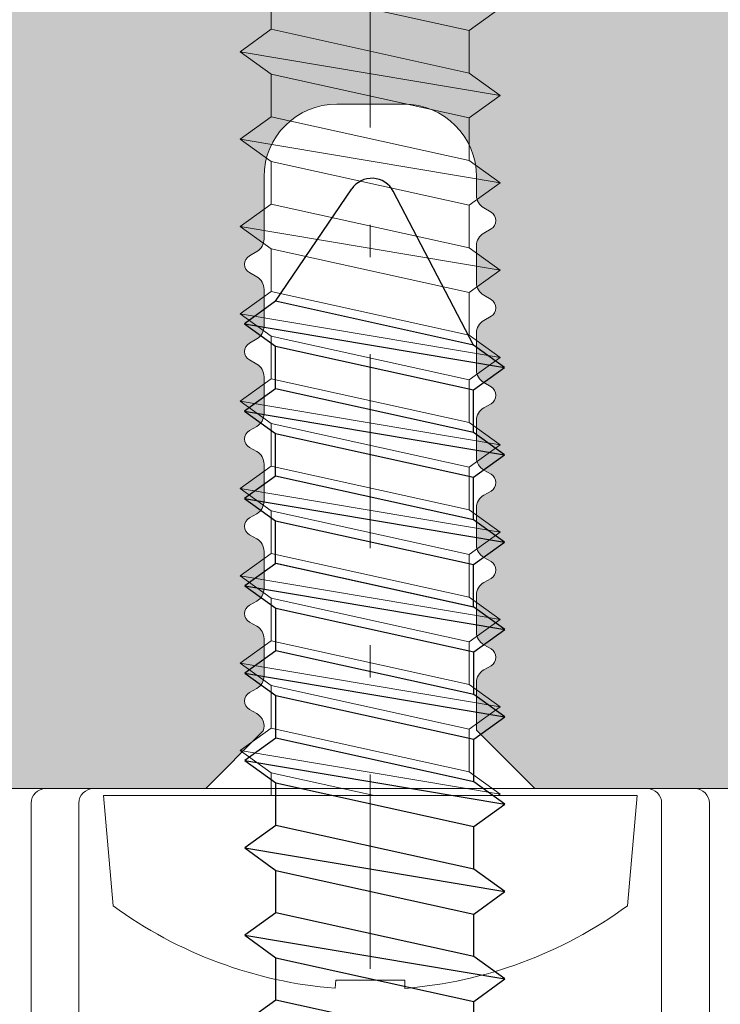
# Model space of a CAD drawing. Units: millimetres. Extents: x -228 to 2932, y -29 to 583.
# Drawn here: x 62 to 73, y 50 to 65 of the extents above; entities that cross this region are included whole.
import ezdxf

# ---------------------------------------------------------------- set-up
doc = ezdxf.new("R2010")
doc.units = ezdxf.units.MM
doc.linetypes.add('CENTER2', pattern=[13, 6, -3, 1, -3])
for name, color, linetype, lineweight in [('0.13_A', 7, 'CENTER2', 13), ('accesorios', 7, 'Continuous', 15), ('perfiles', 7, 'Continuous', 15), ('Sombreado perfiles', 250, 'Continuous', 15)]:
    doc.layers.add(name, color=color, linetype=linetype, lineweight=lineweight)

# ---------------------------------------------------------------- blocks, each defined once
blk = doc.blocks.new('TORN ANCLAJE MONT-TRAV')
at = {"layer": 'accesorios', "color": 8}
for p, q in [((2.040003888897786, -1.367196340583405), (2.040003888897786, -0.4909558138399461)), ((-2.039996111102141, -1.390955813840037), (-2.039996111102141, -2.267196340583496)), ((2.040003888897786, -3.167196340583359), (2.040003888897786, -2.290955813839901)), ((-2.039996111102141, -3.190955813839992), (-2.039996111102141, -4.06719634058345)), ((2.040003888897786, -4.967196340583314), (2.040003888897786, -4.090955813839855)), ((-2.039996111102141, -4.990955813839946), (-2.039996111102141, -5.867196340583405)), ((2.040003888897786, -6.767196340583268), (2.040003888897786, -5.89095581383981)), ((-2.039996111102141, -6.790955813839901), (-2.039996111102141, -7.667196340583359)), ((2.040003888897786, -7.690955813839764), (2.040003888897786, -8.567196340583223)), ((-2.039996111102141, -8.590955813839855), (-2.039996111102141, -9.467196340583314)), ((2.040003888897786, -9.490955813839719), (2.040003888897786, -10.36719634058318)), ((-2.039996111102141, -10.39095581383981), (-2.039996111102141, -11.26719634058327)), ((2.040003888897786, -11.29095581383967), (2.040003888897786, -12.16719634058336)), ((-2.039996111102141, -12.19095581383976), (-2.039996111102141, -13.06719634058345)), ((2.040003888897786, -13.09095581383963), (2.040003888897786, -13.96719634058331)), ((-2.039996111102141, -13.99095581383972), (-2.039996111102141, -14.8671963405834)), ((2.040003888897786, -14.89095581383958), (2.040003888897786, -15.76719634058327)), ((-2.039996111102141, -15.79095581383967), (-2.039996111102141, -16.66719634058336))]:
    blk.add_line(p, q, dxfattribs=at)
blk.add_lwpolyline([(-5.301129247752328, 2.273103099683567), (-5.500000000000114, 0), (5.500000000000114, 0), (5.301129247752328, 2.27310309968334, 0.1385942218982157), (0.7099999999999227, 3.971950735486644), (0.7099999999999227, 3.799999999999955), (-0.7100000000001501, 3.799999999999955), (-0.7237844273896599, 3.970849240884036, 0.1382027430415192)], format="xyb", close=True, dxfattribs=at)
for points in [[(-2.039996111102141, -0.4671963405835413), (0.07796063287617017, 0)], [(-2.039996111102141, -0.4671963405835413), (-2.039996111102255, 0)], [(2.639714852727138, 0), (2.680003888897886, -0.02907607721181193), (2.040003888897786, -0.4909558138399461), (2.040003888897786, -0.4909558138399461)], [(-2.679996111102241, -0.9290760772116755), (2.680003888897886, -0.02907607721181193)], [(-2.039996111102141, -1.390955813840037), (-2.679996111102241, -0.9290760772116755), (-2.039996111102141, -0.4671963405835413), (-2.039996111102141, -0.4671963405835413)], [(2.040003888897786, -0.4909558138399461), (-2.039996111102141, -1.390955813840037)], [(-2.039996111102141, -2.267196340583496), (2.040003888897559, -1.367196340583405)], [(2.040003888897559, -1.367196340583405), (2.680003888897886, -1.829076077211766), (2.040003888897786, -2.290955813839901), (2.031516053568566, -2.292828130456655)], [(-2.679996111102241, -2.72907607721163), (2.680003888897886, -1.829076077211766)], [(-2.039996111102141, -3.190955813839992), (-2.679996111102241, -2.72907607721163), (-2.039996111102141, -2.267196340583496), (-2.039996111102141, -2.267196340583496)], [(2.040003888897786, -2.290955813839901), (-2.039996111102141, -3.190955813839992)], [(-2.039996111102141, -4.06719634058345), (2.040003888897559, -3.167196340583359)], [(2.040003888897559, -3.167196340583359), (2.680003888897886, -3.629076077211721), (2.040003888897786, -4.090955813839855), (2.031516053568566, -4.09282813045661)], [(-2.679996111102241, -4.529076077211585), (2.680003888897886, -3.629076077211721)], [(-2.039996111102141, -4.990955813839946), (-2.679996111102241, -4.529076077211585), (-2.039996111102141, -4.06719634058345), (-2.039597558637183, -4.0671084245987)], [(2.040003888897786, -4.090955813839855), (-2.039996111102141, -4.990955813839946)], [(-2.039996111102141, -5.867196340583405), (2.040003888897559, -4.967196340583314)], [(2.040003888897559, -4.967196340583314), (2.680003888897886, -5.429076077211676), (2.040003888897786, -5.89095581383981), (2.031516053568566, -5.892828130456564)], [(-2.679996111102241, -6.329076077211539), (2.680003888897886, -5.429076077211676)], [(-2.039996111102141, -6.790955813839901), (-2.679996111102241, -6.329076077211539), (-2.039996111102141, -5.867196340583405), (-2.039597558637183, -5.867108424598428)], [(2.040003888897786, -5.89095581383981), (-2.039996111102141, -6.790955813839901)], [(-2.039996111102141, -7.667196340583359), (2.040003888897559, -6.767196340583268)], [(2.040003888897559, -6.767196340583268), (2.680003888897886, -7.22907607721163), (2.040003888897786, -7.690955813839764), (2.031516053568566, -7.692828130456519)], [(-2.679996111102241, -8.129076077211494), (2.680003888897886, -7.22907607721163)], [(-2.039996111102141, -8.590955813839855), (-2.679996111102241, -8.129076077211494), (-2.039996111102141, -7.667196340583359), (-2.039597558637183, -7.667108424598609)], [(2.040003888897786, -7.690955813839764), (-2.039996111102141, -8.590955813839855)], [(-2.039996111102141, -9.467196340583314), (2.040003888897559, -8.567196340583223)], [(2.040003888897559, -8.567196340583223), (2.680003888897886, -9.029076077211585), (2.040003888897786, -9.490955813839719), (2.031516053568566, -9.492828130456473)], [(-2.679996111102241, -9.929076077211448), (2.680003888897886, -9.029076077211585)], [(-2.039996111102141, -10.39095581383981), (-2.679996111102241, -9.929076077211448), (-2.039996111102141, -9.467196340583314), (-2.039597558637183, -9.467108424598337)], [(2.040003888897786, -9.490955813839719), (-2.039996111102141, -10.39095581383981)], [(-2.039996111102141, -11.26719634058327), (2.040003888897559, -10.36719634058318)], [(2.040003888897559, -10.36719634058318), (2.680003888897886, -10.82907607721154), (2.040003888897786, -11.29095581383967), (2.031516053568566, -11.29282813045643)], [(-2.679996111102241, -11.7290760772114), (2.680003888897886, -10.82907607721154)], [(-2.039996111102141, -12.19095581383976), (-2.679996111102241, -11.7290760772114), (-2.039996111102141, -11.26719634058327), (-2.039597558637183, -11.26710842459852)], [(2.040003888897786, -11.29095581383967), (-2.039996111102141, -12.19095581383976)], [(-2.039996111102141, -13.06719634058345), (2.040003888897559, -12.16719634058336)], [(2.040003888897559, -12.16719634058336), (2.680003888897886, -12.62907607721149), (2.040003888897786, -13.09095581383963), (2.031516053568566, -13.09282813045638)], [(-2.679996111102241, -13.52907607721158), (2.680003888897886, -12.62907607721149)], [(-2.039996111102141, -13.99095581383972), (-2.679996111102241, -13.52907607721158), (-2.039996111102141, -13.06719634058345), (-2.039597558637183, -13.06710842459847)], [(2.040003888897786, -13.09095581383963), (-2.039996111102141, -13.99095581383972)], [(-2.039996111102141, -14.8671963405834), (2.040003888897559, -13.96719634058331)], [(2.040003888897559, -13.96719634058331), (2.680003888897886, -14.42907607721145), (2.040003888897786, -14.89095581383958), (2.031516053568566, -14.89282813045634)], [(-2.679996111102241, -15.32907607721154), (2.680003888897886, -14.42907607721145)], [(-2.039996111102141, -15.79095581383967), (-2.679996111102241, -15.32907607721154), (-2.039996111102141, -14.8671963405834), (-2.039597558637183, -14.86710842459843)], [(2.040003888897786, -14.89095581383958), (-2.039996111102141, -15.79095581383967)], [(-2.039996111102141, -16.66719634058336), (2.040003888897559, -15.76719634058327)], [(2.040003888897559, -15.76719634058327), (2.680003888897886, -16.2290760772114), (2.040003888897786, -16.69095581383954), (2.031516053568566, -16.69282813045629)]]:
    blk.add_lwpolyline(points, dxfattribs=at)
blk = doc.blocks.new('765525')
at = {"color": 8}
for p, q in [((8.590955813839628, 1.942042015449658), (9.467196340583087, 1.942042015449658)), ((10.39095581383981, 1.942042015449658), (11.26719634058327, 1.942042015449658)), ((12.19095581383999, 1.942042015449658), (13.06719634058345, 1.942042015449658)), ((13.99095581383972, 1.942042015449658), (14.86719634058363, 1.942042015449658)), ((15.79095581383945, 1.942042015449658), (16.66719634058336, 1.942042015449658)), ((17.59282813045638, 1.950529850778878), (18.4690686572003, 1.950529850778878)), ((19.39282813045611, 1.950529850778878), (20.26906865720002, 1.950529850778878)), ((21.19282813045629, 1.950529850778878), (22.06906865719975, 1.950529850778878)), ((22.99282813045647, 1.950529850778878), (25.30892154222602, 0.380326969179805)), ((22.09282813045638, -2.129470149221049), (25.25967350694509, -0.4767989947458204)), ((7.690955813839537, -2.137957984550269), (8.56719634058345, -2.137957984550269)), ((9.490955813839719, -2.137957984550269), (10.36719634058318, -2.137957984550269)), ((11.29095581383945, -2.137957984550269), (12.16719634058336, -2.137957984550269)), ((13.09095581383963, -2.137957984550269), (13.96719634058309, -2.137957984550269)), ((14.89095581383981, -2.137957984550269), (15.76719634058327, -2.137957984550269)), ((16.69282813045629, -2.129470149221049), (17.56906865719975, -2.129470149221049)), ((18.49282813045647, -2.129470149221049), (19.36906865719993, -2.129470149221049)), ((20.29282813045666, -2.129470149221049), (21.16906865720011, -2.129470149221049))]:
    blk.add_line(p, q, dxfattribs=at)
for points in [[(8.590955813839628, 1.942042015449658), (8.129076077211266, 2.582042015449758), (7.667196340583359, 1.942042015449658), (7.667108424598609, 1.9416434629847)], [(9.929076077211448, 2.582042015449758), (9.029076077211812, -2.777957984550369)], [(10.39095581383981, 1.942042015449658), (9.929076077211448, 2.582042015449758), (9.467196340583087, 1.942042015449658), (9.467108424598337, 1.9416434629847)], [(11.72907607721163, 2.582042015449758), (10.82907607721154, -2.777957984550369)], [(12.19095581383999, 1.942042015449658), (11.72907607721163, 2.582042015449758), (11.26719634058327, 1.942042015449658), (11.26710842459852, 1.9416434629847)], [(13.52907607721181, 2.582042015449758), (12.62907607721127, -2.777957984550369)], [(13.99095581383972, 1.942042015449658), (13.52907607721181, 2.582042015449758), (13.06719634058345, 1.942042015449658), (13.06710842459825, 1.9416434629847)], [(15.32907607721154, 2.582042015449758), (14.42907607721145, -2.777957984550369)], [(15.79095581383945, 1.942042015449658), (15.32907607721154, 2.582042015449758), (14.86719634058363, 1.942042015449658), (14.86710842459843, 1.9416434629847)], [(17.12907607721127, 2.582042015449758), (16.22907607721163, -2.777957984550369)], [(17.59095581383963, 1.942042015449658), (17.12907607721127, 2.582042015449758), (16.66719634058336, 1.942042015449658), (16.66710842459861, 1.9416434629847)], [(18.9309483938282, 2.590529850778978), (18.03094839382811, -2.769470149221149)], [(19.39282813045611, 1.950529850778878), (18.9309483938282, 2.590529850778978), (18.4690686572003, 1.950529850778878), (18.46898074121509, 1.95013129831392)], [(20.73094839382793, 2.590529850778978), (19.83094839382829, -2.769470149221149)], [(21.19282813045629, 1.950529850778878), (20.73094839382793, 2.590529850778978), (20.26906865720002, 1.950529850778878), (20.26898074121527, 1.95013129831392)], [(22.53094839382811, 2.590529850778978), (21.63094839382802, -2.769470149221149)], [(22.99282813045647, 1.950529850778878), (22.53094839382811, 2.590529850778978), (22.06906865719975, 1.950529850778878), (22.068980741215, 1.95013129831392)], [(7.690955813839537, -2.137957984550269), (8.590955813839628, 1.942042015449658)], [(9.467196340583087, 1.942042015449658), (8.56719634058345, -2.137957984550042)], [(9.490955813839719, -2.137957984550269), (10.39095581383981, 1.942042015449658)], [(11.26719634058327, 1.942042015449658), (10.36719634058318, -2.137957984550042)], [(11.29095581383945, -2.137957984550269), (12.19095581383999, 1.942042015449658)], [(13.06719634058345, 1.942042015449658), (12.16719634058336, -2.137957984550042)], [(13.09095581383963, -2.137957984550269), (13.99095581383972, 1.942042015449658)], [(14.86719634058363, 1.942042015449658), (13.96719634058309, -2.137957984550042)], [(14.89095581383981, -2.137957984550269), (15.79095581383945, 1.942042015449658)], [(16.66719634058336, 1.942042015449658), (15.76719634058327, -2.137957984550042)], [(16.69095581383954, -2.137957984550269), (17.59095581383963, 1.942042015449658)], [(16.69282813045629, -2.129470149221049), (17.59282813045638, 1.950529850778878)], [(16.69282813045629, -2.129470149221049), (17.59282813045638, 1.950529850778878)], [(18.4690686572003, 1.950529850778878), (17.56906865719975, -2.129470149220822)], [(18.49282813045647, -2.129470149221049), (19.39282813045611, 1.950529850778878)], [(20.26906865720002, 1.950529850778878), (19.36906865719993, -2.129470149220822)], [(20.2928281304562, -2.129470149221049), (21.19282813045629, 1.950529850778878)], [(22.06906865719975, 1.950529850778878), (21.16906865720011, -2.129470149220822)], [(22.09282813045593, -2.129470149221049), (22.99282813045647, 1.950529850778878)], [(8.56719634058345, -2.137957984550042), (9.029076077211812, -2.777957984550369), (9.490955813839719, -2.137957984550269), (9.492828130456473, -2.129470149221049)], [(10.36719634058318, -2.137957984550042), (10.82907607721154, -2.777957984550369), (11.29095581383945, -2.137957984550269), (11.2928281304562, -2.129470149221049)], [(12.16719634058336, -2.137957984550042), (12.62907607721127, -2.777957984550369), (13.09095581383963, -2.137957984550269), (13.09282813045638, -2.129470149221049)], [(13.96719634058309, -2.137957984550042), (14.42907607721145, -2.777957984550369), (14.89095581383981, -2.137957984550269), (14.89282813045656, -2.129470149221049)], [(15.76719634058327, -2.137957984550042), (16.22907607721163, -2.777957984550369), (16.69095581383954, -2.137957984550269), (16.69282813045629, -2.129470149221049)], [(17.56906865719975, -2.129470149220822), (18.03094839382811, -2.769470149221149), (18.49282813045647, -2.129470149221049), (18.49470044707323, -2.12098231389183)], [(19.36906865719993, -2.129470149220822), (19.83094839382829, -2.769470149221149), (20.2928281304562, -2.129470149221049), (20.29470044707296, -2.12098231389183)], [(21.16906865720011, -2.129470149220822), (21.63094839382802, -2.769470149221149), (22.09282813045593, -2.129470149221049), (22.09470044707268, -2.12098231389183)]]:
    blk.add_lwpolyline(points, dxfattribs=at)
blk.add_arc((25.02834605552016, -0.03352976479931158), 0.5, 297.5585566644283, 55.86456735067296, dxfattribs=at)

msp = doc.modelspace()

# ---------------------------------------------------------------- hatches: boundary and pattern name
at = {"layer": 'Sombreado perfiles'}
h = msp.add_hatch(color=256, dxfattribs=at)
edge = h.paths.add_edge_path()
edge.add_line((60.17035247909007, 68.75819280475059), (60.17035247903277, 54.50819280475059))
edge.add_line((60.17035247903277, 54.50819280475059), (57.62035247904896, 54.50819280475059))
edge.add_line((57.62035247904896, 54.50819280475059), (57.62035247904532, 56.75819280475059))
edge.add_line((57.62035247904532, 56.75819280475059), (57.62035247904532, 56.76211496232224))
edge.add_line((57.62035247904532, 56.76211496232224), (57.17035247904778, 56.76211496232202))
edge.add_line((57.17035247904778, 56.76211496232179), (56.42035247904823, 56.01211496232179))
edge.add_line((56.42035247904823, 56.01211496232179), (56.42035247904869, 53.75819280486269))
edge.add_arc((56.7953524790496, 53.75819280486382), 0.3750000000006821, 180.0000000001042, 269.999999999062)
edge.add_line((56.79535247904323, 53.38319280486292), (64.56535422689103, 53.38319280475059))
edge.add_line((64.56535422689149, 53.38319280475059), (65.45345994498939, 54.27129852284827))
edge.add_arc((65.24035321439214, 54.34348176275887), 0.2249997749992425, 341.2877971290633, 419.9999999999765)
edge.add_line((65.35285310189192, 54.538337283754), (65.24035321439169, 54.60328912408556))
edge.add_arc((65.31535313939094, 54.7331928047505), 0.1499998500003077, 119.99999999986241, 240.0000000004501, ccw=False)
edge.add_line((65.24035321439123, 54.86309648541453), (65.35285310189147, 54.92804832574609))
edge.add_arc((65.24035321439214, 55.12290384674168), 0.2249997749992253, 299.9999999998152, 359.9999999999711)
edge.add_line((65.4653529893917, 55.12290384674168), (65.4653529893917, 55.69348176275832))
edge.add_arc((65.24035321439214, 55.69348176275923), 0.224999774999219, 359.9999999997394, 419.9999999999765)
edge.add_line((65.35285310189192, 55.88833728375437), (65.24035321439169, 55.95328912408593))
edge.add_arc((65.31535313939094, 56.08319280475041), 0.1499998500003077, 119.99999999986241, 240.0000000004501, ccw=False)
edge.add_line((65.24035321439123, 56.21309648541489), (65.35285310189147, 56.27804832574645))
edge.add_arc((65.24035321439214, 56.47290384674159), 0.2249997749992253, 299.9999999998152, 359.9999999999711)
edge.add_line((65.4653529893917, 56.47290384674159), (65.4653529893917, 57.04348176275778))
edge.add_arc((65.24035321439214, 57.04348176275869), 0.224999774999219, 359.9999999997394, 419.9999999999765)
edge.add_line((65.35285310189192, 57.23833728375382), (65.24035321439169, 57.30328912408538))
edge.add_arc((65.31535313939094, 57.43319280475032), 0.1499998500003077, 119.99999999986241, 240.0000000004501, ccw=False)
edge.add_line((65.24035321439123, 57.56309648541435), (65.35285310189147, 57.62804832574591))
edge.add_arc((65.24035321439214, 57.8229038467415), 0.2249997749992253, 299.9999999998152, 359.9999999999711)
edge.add_line((65.4653529893917, 57.8229038467415), (65.4653529893917, 58.39348176275814))
edge.add_arc((65.24035321439214, 58.39348176275905), 0.224999774999219, 359.9999999997394, 419.9999999999765)
edge.add_line((65.35285310189192, 58.58833728375419), (65.24035321439169, 58.65328912408575))
edge.add_arc((65.31535313939094, 58.78319280475023), 0.1499998500003077, 119.99999999986241, 240.0000000004501, ccw=False)
edge.add_line((65.24035321439123, 58.91309648541471), (65.35285310189147, 58.97804832574627))
edge.add_arc((65.24035321439214, 59.17290384674141), 0.2249997749992253, 299.9999999998152, 359.9999999999711)
edge.add_line((65.4653529893917, 59.17290384674141), (65.4653529893917, 59.74348176275714))
edge.add_arc((65.24035321439214, 59.74348176275805), 0.224999774999219, 359.9999999997394, 419.9999999999765)
edge.add_line((65.35285310189192, 59.93833728375319), (65.24035321439169, 60.00328912408474))
edge.add_arc((65.31535313939094, 60.13319280474923), 0.1499998500003077, 119.99999999986241, 240.0000000004501, ccw=False)
edge.add_line((65.24035321439123, 60.26309648541371), (65.35285310189147, 60.32804832574527))
edge.add_arc((65.24035321439214, 60.52290384674086), 0.2249997749992253, 299.9999999998152, 359.9999999999711)
edge.add_line((65.4653529893917, 60.52290384674041), (65.4653529893917, 61.09348176275705))
edge.add_arc((65.24035321439214, 61.09348176275842), 0.224999774999219, 359.9999999997394, 419.9999999999765)
edge.add_line((65.35285310189192, 61.28833728375309), (65.24035321439169, 61.35328912408465))
edge.add_arc((65.31535313939094, 61.48319280474959), 0.1499998500003077, 119.99999999986241, 240.0000000004501, ccw=False)
edge.add_line((65.24035321439123, 61.61309648541362), (65.35285310189147, 61.67804832574518))
edge.add_arc((65.24035321439214, 61.87290384674077), 0.2249997749992253, 299.9999999998152, 359.9999999999711)
edge.add_line((65.4653529893917, 61.87290384674077), (65.4653532893908, 62.83319280475064))
edge.add_arc((66.59035328939035, 62.83319280475087), 1.125, 90, 180, ccw=False)
edge.add_line((66.59035328939035, 63.95819280475087), (67.62535298939156, 63.95819280475087))
edge.add_arc((67.62535298939156, 62.83319280475087), 1.125, 0, 90, ccw=False)
edge.add_line((68.75035298939156, 62.83319280475087), (68.75035298939156, 62.54696972817544))
edge.add_arc((68.9755328851893, 62.54801059028739), 0.2251823014032474, 180.2648397235684, 239.9738898446668)
edge.add_line((68.8628528768918, 62.35304832574536), (68.97535276439203, 62.2880964854138))
edge.add_arc((68.90035283939233, 62.15819280474977), 0.149999850000255, 299.99999999954986, 420.0000000001376, ccw=False)
edge.add_line((68.97535276439157, 62.02828912408484), (68.86285287689134, 61.96333728375328))
edge.add_arc((68.97535276439112, 61.76848176275814), 0.2249997749991725, 120.0000000000235, 180.0000000002605)
edge.add_line((68.75035298939156, 61.76848176275723), (68.75035298939156, 61.19790384674059))
edge.add_arc((68.97535276439112, 61.19790384674059), 0.224999774999219, 180.000000000029, 240.0000000001848)
edge.add_line((68.8628528768918, 61.003048325745), (68.97535276439203, 60.93809648541344))
edge.add_arc((68.90035283939233, 60.80819280474941), 0.149999850000255, 299.99999999954986, 420.0000000001376, ccw=False)
edge.add_line((68.97535276439157, 60.67828912408447), (68.86285287689134, 60.61333728375291))
edge.add_arc((68.97535276439112, 60.41848176275823), 0.2249997749991725, 120.0000000000235, 180.0000000002605)
edge.add_line((68.75035298939156, 60.41848176275732), (68.75035298939156, 59.84790384674181))
edge.add_arc((68.97535276439112, 59.84790384674159), 0.224999774999219, 180.000000000029, 240.0000000001848)
edge.add_line((68.8628528768918, 59.65304832574645), (68.97535276439203, 59.58809648541489))
edge.add_arc((68.90035283939233, 59.45819280475041), 0.149999850000255, 299.99999999954986, 420.0000000001376, ccw=False)
edge.add_line((68.97535276439157, 59.32828912408593), (68.86285287689134, 59.26333728375437))
edge.add_arc((68.97535276439112, 59.06848176275923), 0.2249997749991725, 120.0000000000235, 180.0000000002605)
edge.add_line((68.75035298939156, 59.06848176275787), (68.75035298939156, 58.49790384674122))
edge.add_arc((68.97535276439112, 58.49790384674168), 0.224999774999219, 180.000000000029, 240.0000000001848)
edge.add_line((68.8628528768918, 58.30304832574609), (68.97535276439203, 58.23809648541453))
edge.add_arc((68.90035283939233, 58.1081928047505), 0.149999850000255, 299.99999999954986, 420.0000000001376, ccw=False)
edge.add_line((68.97535276439157, 57.97828912408556), (68.86285287689134, 57.913337283754))
edge.add_arc((68.97535276439112, 57.71848176275887), 0.2249997749991725, 120.0000000000235, 180.0000000002605)
edge.add_line((68.75035298939156, 57.71848176275796), (68.75035298939156, 57.14790384674154))
edge.add_arc((68.97535276439112, 57.14790384674177), 0.224999774999219, 180.000000000029, 240.0000000001848)
edge.add_line((68.8628528768918, 56.95304832574618), (68.97535276439203, 56.88809648541462))
edge.add_arc((68.90035283939233, 56.75819280475014), 0.149999850000255, 299.99999999954986, 420.0000000001376, ccw=False)
edge.add_line((68.97535276439157, 56.62828912408565), (68.86285287689134, 56.56333728375409))
edge.add_arc((68.97535276439112, 56.36848176275896), 0.2249997749991725, 120.0000000000235, 180.0000000002605)
edge.add_line((68.75035298939156, 56.36848176275805), (68.75035298939156, 55.79790384674141))
edge.add_arc((68.97535276439112, 55.79790384674141), 0.224999774999219, 180.000000000029, 240.0000000001848)
edge.add_line((68.8628528768918, 55.60304832574627), (68.97535276439203, 55.53809648541471))
edge.add_arc((68.90035283939233, 55.40819280475023), 0.149999850000255, 299.99999999954986, 420.0000000001376, ccw=False)
edge.add_line((68.97535276439157, 55.27828912408575), (68.86285287689134, 55.21333728375419))
edge.add_arc((68.97535276439112, 55.01848176275905), 0.2249997749991725, 120.0000000000235, 180.0000000002605)
edge.add_line((68.75035298939156, 55.01848176275769), (68.75035298939156, 54.28319186724946))
edge.add_line((68.75035298939156, 54.28319186724991), (69.65035205189088, 53.38319280475082))
edge.add_line((69.65035205189088, 53.38319280475059), (77.42035247904732, 53.38319280486292))
edge.add_arc((77.4203524790405, 53.75819280486292), 0.375, 270.0000000010422, 360)
edge.add_line((77.7953524790405, 53.75819280486292), (77.79535247904141, 56.01211496232202))
edge.add_line((77.79535247904141, 56.01211496232179), (77.04535247904187, 56.76211496232179))
edge.add_line((77.04535247904187, 56.76211496232179), (76.59535247904387, 56.76211496232202))
edge.add_line((76.59535247904432, 56.76211496232224), (76.59535247904432, 56.75819280475059))
edge.add_line((76.59535247904432, 56.75819280475059), (76.59535247904068, 54.50819280475059))
edge.add_line((76.59535247904023, 54.50819280475059), (74.0453524790455, 54.50819280475059))
edge.add_line((74.04535247904596, 54.50819280475059), (74.0453524790455, 68.75819280475059))
edge.add_line((74.04535247904505, 68.75819280475059), (76.59535247904387, 68.75819279984819))
edge.add_line((76.59535247904432, 68.75819279984796), (76.59535247904432, 67.25819279984796))
edge.add_line((76.59535247904432, 67.25819279984796), (77.04535247904414, 67.25819279984796))
edge.add_line((77.04535247904414, 67.25819279984796), (77.79535247904414, 68.00819279984796))
edge.add_line((77.79535247904414, 68.00819279984796), (77.79535247904414, 69.95819280474996))
edge.add_line((77.79535247904414, 69.95819280474996), (73.29535247904732, 69.95819280474996))
edge.add_line((73.29535247904732, 69.95819280474996), (73.2953524790455, 76.70819280475041))
edge.add_line((73.29535247904596, 76.70819280475087), (71.79454563580202, 76.70819280475087))
edge.add_arc((71.79466384954958, 75.9588811274192), 0.7493116866562052, 90.00903916085937, 180.0526322892334)
edge.add_line((71.04535247904232, 75.95819280475041), (71.04535247904414, 66.20819280475064))
edge.add_line((71.04535247904414, 66.20819280475087), (63.17035247904596, 66.20819280475087))
edge.add_line((63.17035247904596, 66.20819280475087), (63.17035247904732, 75.95819280475064))
edge.add_arc((62.42104110854007, 75.9588811274192), 0.7493116866562011, 359.9473677107665, 449.9909608391406)
edge.add_line((62.42115932228762, 76.70819280475087), (60.92035247904369, 76.70819280475087))
edge.add_line((60.92035247904414, 76.70819280475087), (60.92035247904232, 69.95819280475041))
edge.add_line((60.92035247904232, 69.95819280474996), (56.4203524790455, 69.95819280474996))
edge.add_line((56.4203524790455, 69.95819280474996), (56.4203524790455, 68.00819279984796))
edge.add_line((56.4203524790455, 68.00819279984796), (57.1703524790455, 67.25819279984796))
edge.add_line((57.1703524790455, 67.25819279984796), (57.62035247904532, 67.25819279984796))
edge.add_line((57.62035247904532, 67.25819279984796), (57.62035247904532, 68.75819279984796))
edge.add_line((57.62035247904532, 68.75819279984796), (60.17035247909007, 68.75819280475037))

# ---------------------------------------------------------------- linework, layer by layer
at = {"layer": '0.13_A', "ltscale": 0.5}
msp.add_line((67.10785247904323, 18.09446079682937), (67.10785247904187, 125.6661209947318), dxfattribs=at)
at = {"layer": 'perfiles'}
for points in [[(56.79535247904323, 53.38319280486292), (64.56535422689149, 53.38319280475059), (64.56535422689149, 53.38319280475059), (65.45345994498939, 54.27129852284804, 0.3576196971911388), (65.35285310189192, 54.538337283754), (65.24035321439169, 54.60328912408556, -0.5773502691929907), (65.24035321439123, 54.86309648541453), (65.35285310189147, 54.92804832574609, 0.2679491924318371), (65.4653529893917, 55.12290384674168), (65.4653529893917, 55.69348176275787, 0.2679491924322752), (65.35285310189192, 55.88833728375437), (65.24035321439169, 55.95328912408593, -0.5773502691929907), (65.24035321439123, 56.21309648541489), (65.35285310189147, 56.27804832574645, 0.2679491924318371), (65.4653529893917, 56.47290384674159), (65.4653529893917, 57.04348176275778, 0.2679491924322752), (65.35285310189192, 57.23833728375382), (65.24035321439169, 57.30328912408538, -0.5773502691929907), (65.24035321439123, 57.56309648541435), (65.35285310189147, 57.62804832574591, 0.2679491924318371), (65.4653529893917, 57.8229038467415), (65.4653529893917, 58.39348176275769, 0.2679491924322752), (65.35285310189192, 58.58833728375419), (65.24035321439169, 58.65328912408575, -0.5773502691929907), (65.24035321439123, 58.91309648541471), (65.35285310189147, 58.97804832574627, 0.2679491924318371), (65.4653529893917, 59.17290384674141), (65.4653529893917, 59.74348176275714, 0.2679491924322752), (65.35285310189192, 59.93833728375319), (65.24035321439169, 60.00328912408474, -0.5773502691929907), (65.24035321439123, 60.26309648541371), (65.35285310189147, 60.32804832574527, 0.2679491924318371), (65.4653529893917, 60.52290384674041), (65.4653529893917, 61.09348176275751, 0.2679491924322752), (65.35285310189192, 61.28833728375309), (65.24035321439169, 61.35328912408465, -0.5773502691929907), (65.24035321439123, 61.61309648541362), (65.35285310189147, 61.67804832574518, 0.2679491924318371), (65.4653529893917, 61.87290384674077), (65.46535328939035, 62.83319280475087, -0.4142135623730951), (66.59035328939035, 63.95819280475087), (67.62535298939156, 63.95819280475087, -0.4142135623730951), (68.75035298939156, 62.83319280475087), (68.75035298939156, 62.54696972817499, 0.2665889994547719), (68.8628528768918, 62.35304832574536), (68.97535276439203, 62.2880964854138, -0.5773502691929903), (68.97535276439157, 62.02828912408484), (68.86285287689134, 61.96333728375328, 0.2679491924322752), (68.75035298939156, 61.76848176275723), (68.75035298939156, 61.19790384674059, 0.2679491924318371), (68.8628528768918, 61.003048325745), (68.97535276439203, 60.93809648541344, -0.5773502691929903), (68.97535276439157, 60.67828912408447), (68.86285287689134, 60.61333728375291, 0.2679491924322752), (68.75035298939156, 60.41848176275732), (68.75035298939156, 59.84790384674159, 0.2679491924318371), (68.8628528768918, 59.65304832574645), (68.97535276439203, 59.58809648541489, -0.5773502691929903), (68.97535276439157, 59.32828912408593), (68.86285287689134, 59.26333728375437, 0.2679491924322752), (68.75035298939156, 59.06848176275787), (68.75035298939156, 58.49790384674168, 0.2679491924318371), (68.8628528768918, 58.30304832574609), (68.97535276439203, 58.23809648541453, -0.5773502691929903), (68.97535276439157, 57.97828912408556), (68.86285287689134, 57.913337283754, 0.2679491924322752), (68.75035298939156, 57.71848176275796), (68.75035298939156, 57.14790384674131, 0.2679491924318371), (68.8628528768918, 56.95304832574618), (68.97535276439203, 56.88809648541462, -0.5773502691929903), (68.97535276439157, 56.62828912408565), (68.86285287689134, 56.56333728375409, 0.2679491924322752), (68.75035298939156, 56.36848176275805), (68.75035298939156, 55.79790384674141, 0.2679491924318371), (68.8628528768918, 55.60304832574627), (68.97535276439203, 55.53809648541471, -0.5773502691929903), (68.97535276439157, 55.27828912408575), (68.86285287689134, 55.21333728375419, 0.2679491924322752), (68.75035298939156, 55.01848176275769), (68.75035298939156, 54.28319186724991), (69.65035205189088, 53.38319280475059), (69.65035205189088, 53.38319280475059), (77.42035247904732, 53.38319280486292, 0.4142135623676945)], [(75.02388244261056, 45.68820924614283, -0.3867670315576573), (71.61375372609973, 49.41564413748915), (71.61375456769247, 53.15426974358297, 0.4142136283055066), (71.3887545676921, 53.37926979423241), (62.08875461524713, 53.37926979423241, 0.4142135583453564), (61.86375461524722, 53.15426979732683), (61.86375447703313, 43.10426979732711, 0.4142135664012219), (62.08875447703258, 42.87926979423241), (63.39827381244459, 42.87926979423241), (63.39827381244459, 43.81538737525466), (66.73124785695063, 43.81538737525466), (67.10624785695063, 44.19038737525489), (67.48124785695154, 43.81538737525466), (70.89827381244413, 43.81538737525466), (70.89827381244413, 42.87926979423241), (81.1387546183405, 42.87926979423241, -0.414213562372984)], [(62.60195123198855, 49.4156441374887), (62.60195039039536, 53.15426974358252, -0.4142136283055066), (62.82695039039572, 53.37926979423207), (72.1269503428407, 53.37926979423298, -0.4142135583453564), (72.35195034284061, 53.1542697973274), (72.35195048105561, 43.10426979732767, -0.4142135664012219)]]:
    msp.add_lwpolyline(points, format="xyb", dxfattribs=at)

# ---------------------------------------------------------------- block references
at = {"yscale": 0.75, "zscale": 0.75}
for name, p, xscale, rotation in [('TORN ANCLAJE MONT-TRAV', (67.10777889519068, 53.27071462323693), -0.75, 180), ('765525', (67.10624785695063, 43.6653873752548), 0.75, 90)]:
    msp.add_blockref(name, p, dxfattribs=dict(at, xscale=xscale, rotation=rotation))

doc.saveas('drawing.dxf')
